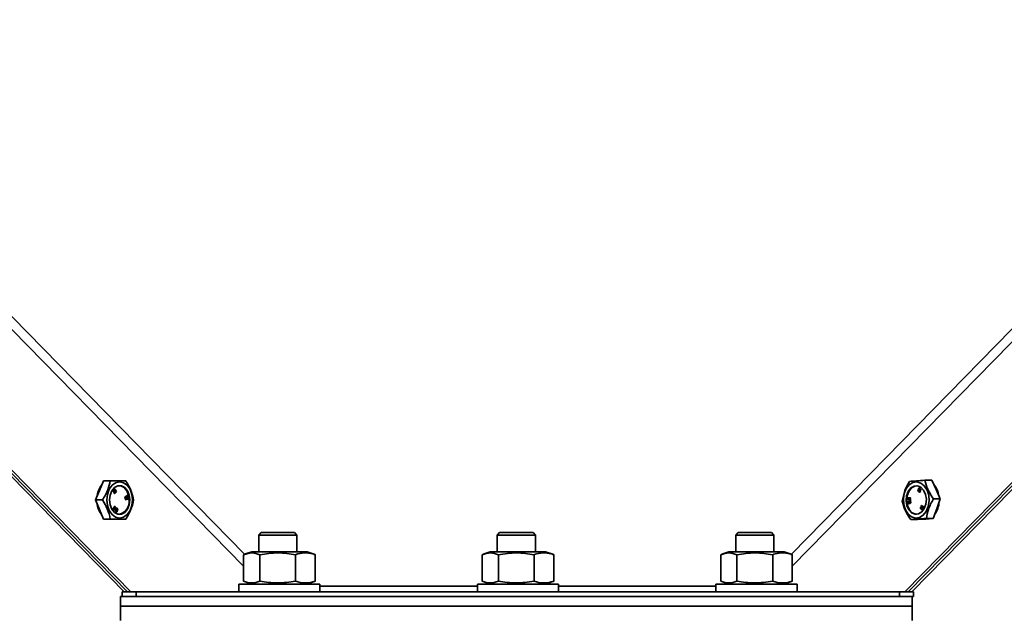
# Model space of a CAD drawing. Units: millimetres. Extents: x 0 to 6300, y 0 to 4455.
# Drawn here: x 4331 to 4537, y 3377 to 3502 of the extents above; entities that cross this region are included whole.
import ezdxf

# ---------------------------------------------------------------- set-up
doc = ezdxf.new("R2010")
doc.units = ezdxf.units.MM
doc.header["$LTSCALE"] = 15
doc.layers.add('KONTUR', color=7, linetype='Continuous', lineweight=35)
doc.styles.add('SLDTEXTSTYLE1', font='ARIAL.TTF', dxfattribs={"width": 0.948})
doc.dimstyles.new('SLDDIMSTYLE0', dxfattribs={"dimtxt": 46.229736, "dimasz": 49.53, "dimexe": 0, "dimexo": 0.0625, "dimgap": 11.557434, "dimtad": 1, "dimdec": 0, "dimrnd": 1e-09, "dimzin": 12, "dimdsep": 46, "dimtxsty": 'SLDTEXTSTYLE1', "dimsah": 1, "dimcen": 0.09, "dimadec": 0, "dimazin": 3, "dimtfac": 1, "dimtdec": 0, "dimtofl": 0, "dimtmove": 0, "dimatfit": 3, "dimfxl": 0, "dimfrac": 2, "dimtolj": 1, "dimtzin": 12, "dimarcsym": 0})

# ---------------------------------------------------------------- blocks, each defined once
blk = doc.blocks.new('_D_5')
at = {"color": 8, "linetype": 'Continuous', "lineweight": 18}
for p, q in [((4176.6, 3244.89), (4176.6, 4209.77)), ((4696.6, 3244.89), (4696.6, 4209.77)), ((4696.6, 4179.77), (4176.6, 4179.77))]:
    blk.add_line(p, q, dxfattribs=at)
for points in [[(4176.6, 4179.77), (4226.13, 4172.15), (4226.13, 4187.39)], [(4696.6, 4179.77), (4647.07, 4187.39), (4647.07, 4172.15)]]:
    blk.add_solid(points, dxfattribs=at)
at = {"color": 8, "linetype": 'Continuous', "lineweight": 18, "insert": (4383.68, 4241.17), "char_height": 47.625, "attachment_point": 1, "style": 'SLDTEXTSTYLE1'}
blk.add_mtext('520', dxfattribs=at)

msp = doc.modelspace()

# ---------------------------------------------------------------- linework, layer by layer
at = {"layer": 'KONTUR', "color": 7, "linetype": 'Continuous', "lineweight": 35}
for p, q in [((4378.2, 3389.67), (4126.04, 3646.98)), ((4745.04, 3646.98), (4492.87, 3389.67)), ((4126.04, 3644.28), (4378.04, 3387.13)), ((4493.03, 3387.13), (4745.04, 3644.28)), ((4126.04, 3614.79), (4354.42, 3381.75)), ((4353.71, 3381.75), (4126.04, 3614.08)), ((4126.04, 3614.07), (4353.71, 3381.75)), ((4516.65, 3381.75), (4745.04, 3614.79)), ((4745.04, 3614.08), (4517.36, 3381.75)), ((4517.36, 3381.75), (4745.04, 3614.07)), ((4353, 3381.75), (4126.04, 3613.36)), ((4745.04, 3613.36), (4518.07, 3381.75)), ((4348.64, 3404.99), (4347.83, 3402.99)), ((4350.08, 3404.99), (4348.64, 3404.99)), ((4519.57, 3403.5), (4519.39, 3402.84)), ((4519.74, 3403.4), (4519.57, 3403.5)), ((4519.57, 3403.5), (4519.64, 3403.5)), ((4519.81, 3403.4), (4519.64, 3403.5)), ((4519.78, 3403.38), (4519.68, 3403.09)), ((4519.74, 3403.4), (4519.81, 3403.4)), ((4519.95, 3403.29), (4519.78, 3403.38)), ((4519.78, 3403.38), (4519.85, 3403.38)), ((4519.81, 3403.38), (4519.81, 3403.4)), ((4520.02, 3403.29), (4519.85, 3403.38)), ((4520.85, 3405.11), (4522.28, 3405.11)), ((4523.17, 3403.17), (4522.28, 3405.11)), ((4347.83, 3402.99), (4347.01, 3400.99)), ((4350.82, 3403.07), (4350.67, 3402.92)), ((4350.67, 3402.92), (4350.96, 3402.35)), ((4350.74, 3402.92), (4350.67, 3402.92)), ((4350.89, 3403.07), (4350.74, 3402.92)), ((4350.74, 3402.92), (4351.04, 3402.35)), ((4350.89, 3403.07), (4350.82, 3403.07)), ((4351.01, 3403.25), (4350.86, 3403.1)), ((4350.86, 3403.1), (4350.87, 3403.07)), ((4350.93, 3403.1), (4350.86, 3403.1)), ((4351.08, 3403.25), (4350.93, 3403.1)), ((4350.93, 3403.1), (4351.04, 3402.83)), ((4350.96, 3402.82), (4351.16, 3402.48)), ((4351.14, 3402.45), (4350.96, 3402.82)), ((4351.04, 3402.35), (4350.96, 3402.35)), ((4351.04, 3402.83), (4350.97, 3402.96)), ((4351.08, 3403.25), (4351.01, 3403.25)), ((4351.04, 3402.35), (4351.14, 3402.45)), ((4351.07, 3402.95), (4351.26, 3402.58)), ((4351.24, 3402.56), (4351.07, 3402.95)), ((4351.37, 3402.68), (4351.08, 3403.25)), ((4351.16, 3402.48), (4351.13, 3402.48)), ((4351.16, 3402.48), (4351.24, 3402.56)), ((4351.26, 3402.58), (4351.23, 3402.58)), ((4351.26, 3402.58), (4351.37, 3402.68)), ((4353.33, 3401.7), (4353.16, 3401.62)), ((4353.16, 3401.62), (4353.2, 3401.44)), ((4353.23, 3401.62), (4353.16, 3401.62)), ((4353.27, 3401.44), (4353.2, 3401.44)), ((4353.41, 3401.7), (4353.23, 3401.62)), ((4353.23, 3401.62), (4353.27, 3401.44)), ((4353.72, 3401.36), (4353.23, 3401.3)), ((4353.23, 3401.3), (4353.25, 3400.99)), ((4353.3, 3401.3), (4353.23, 3401.3)), ((4353.27, 3401.44), (4353.45, 3401.52)), ((4353.79, 3401.36), (4353.3, 3401.3)), ((4353.3, 3401.3), (4353.32, 3400.99)), ((4353.61, 3401.95), (4353.33, 3401.7)), ((4353.41, 3401.7), (4353.33, 3401.7)), ((4353.68, 3401.95), (4353.41, 3401.7)), ((4353.45, 3401.52), (4353.77, 3401.52)), ((4353.68, 3401.95), (4353.61, 3401.95)), ((4353.66, 3401.7), (4353.61, 3401.69)), ((4353.73, 3401.7), (4353.66, 3401.7)), ((4353.72, 3401.77), (4353.68, 3401.95)), ((4353.79, 3401.36), (4353.72, 3401.36)), ((4353.77, 3401.52), (4353.73, 3401.7)), ((4353.8, 3401.16), (4353.79, 3401.36)), ((4517.48, 3401.47), (4517.39, 3401.47)), ((4517.42, 3401.47), (4517.49, 3401.47)), ((4517.49, 3401.47), (4517.47, 3401.47)), ((4517.67, 3401.44), (4517.58, 3401.44)), ((4517.64, 3401.44), (4517.71, 3401.44)), ((4517.71, 3401.44), (4517.66, 3401.44)), ((4519.39, 3402.84), (4519.51, 3402.78)), ((4519.51, 3402.78), (4519.63, 3403.19)), ((4519.51, 3402.78), (4519.54, 3402.78)), ((4519.63, 3403.19), (4519.54, 3402.76)), ((4519.54, 3402.76), (4519.63, 3402.71)), ((4519.63, 3402.71), (4519.77, 3403.13)), ((4519.63, 3402.71), (4519.65, 3402.71)), ((4519.77, 3403.13), (4519.65, 3402.7)), ((4519.65, 3402.7), (4519.77, 3402.63)), ((4519.68, 3403.09), (4519.72, 3403.25)), ((4519.72, 3403.25), (4519.74, 3403.25)), ((4519.77, 3402.63), (4519.95, 3403.29)), ((4519.77, 3402.63), (4519.84, 3402.63)), ((4519.84, 3402.63), (4520.02, 3403.29)), ((4519.95, 3403.29), (4520.02, 3403.29)), ((4524.06, 3401.23), (4523.17, 3403.17)), ((4347.01, 3400.99), (4347.83, 3398.99)), ((4348.44, 3400.99), (4347.01, 3400.99)), ((4350.78, 3399.25), (4350.71, 3399.25)), ((4350.85, 3399.31), (4350.78, 3399.31)), ((4350.92, 3399.51), (4350.85, 3399.51)), ((4351.03, 3399.61), (4350.95, 3399.61)), ((4351.02, 3399.32), (4351, 3399.32)), ((4351.04, 3399.41), (4351.01, 3399.34)), ((4351.02, 3399.32), (4351.06, 3399.39)), ((4351.06, 3399.39), (4351.03, 3399.39)), ((4351.08, 3399.44), (4351.07, 3399.44)), ((4351.21, 3399.24), (4351.16, 3399.24)), ((4351.27, 3399.38), (4351.2, 3399.38)), ((4351.27, 3399.38), (4351.21, 3399.24)), ((4351.21, 3399.24), (4351.31, 3399.16)), ((4351.36, 3399.3), (4351.27, 3399.38)), ((4351.31, 3399.16), (4351.36, 3399.3)), ((4351.39, 3399.25), (4351.33, 3399.23)), ((4351.47, 3399.25), (4351.38, 3399.25)), ((4353.32, 3400.99), (4353.25, 3400.99)), ((4353.32, 3400.99), (4353.43, 3401)), ((4353.42, 3401.11), (4353.8, 3401.16)), ((4353.43, 3401), (4353.42, 3401.11)), ((4517.38, 3400.6), (4517.29, 3400.57)), ((4517.29, 3400.57), (4517.36, 3400.19)), ((4517.36, 3401.25), (4517.43, 3401.25)), ((4517.36, 3400.19), (4517.61, 3400.27)), ((4517.36, 3400.19), (4517.43, 3400.19)), ((4517.41, 3400.4), (4517.38, 3400.6)), ((4517.38, 3400.6), (4517.45, 3400.6)), ((4517.42, 3401.26), (4517.39, 3401.27)), ((4517.39, 3401.24), (4517.43, 3401.24)), ((4517.39, 3401.24), (4517.46, 3401.24)), ((4517.41, 3401.04), (4517.48, 3401.04)), ((4517.48, 3400.42), (4517.41, 3400.4)), ((4517.43, 3401.24), (4517.45, 3401.24)), ((4517.43, 3400.19), (4517.68, 3400.27)), ((4517.48, 3400.42), (4517.48, 3400.42)), ((4517.53, 3400.46), (4517.6, 3400.46)), ((4517.55, 3401.23), (4517.62, 3401.23)), ((4517.61, 3400.72), (4517.55, 3400.69)), ((4517.57, 3400.5), (4517.66, 3400.53)), ((4517.57, 3400.5), (4517.64, 3400.5)), ((4517.61, 3400.27), (4517.57, 3400.46)), ((4517.57, 3400.46), (4517.62, 3400.46)), ((4517.65, 3401.23), (4517.59, 3401.24)), ((4517.59, 3401.21), (4517.65, 3401.2)), ((4517.59, 3401.21), (4517.66, 3401.21)), ((4517.61, 3400.27), (4517.68, 3400.27)), ((4517.65, 3400.49), (4517.62, 3400.47)), ((4517.62, 3400.47), (4517.65, 3400.28)), ((4517.64, 3401), (4517.73, 3401)), ((4517.76, 3400.95), (4517.64, 3400.94)), ((4517.64, 3400.94), (4517.65, 3400.79)), ((4517.64, 3400.5), (4517.73, 3400.53)), ((4517.65, 3401.2), (4517.69, 3401.2)), ((4517.65, 3400.79), (4517.76, 3400.8)), ((4517.65, 3400.79), (4517.72, 3400.79)), ((4517.65, 3400.28), (4517.68, 3400.29)), ((4517.65, 3400.28), (4517.72, 3400.28)), ((4517.66, 3401.21), (4517.69, 3401.2)), ((4517.66, 3400.53), (4517.73, 3400.53)), ((4517.68, 3400.27), (4517.67, 3400.28)), ((4517.77, 3400.73), (4517.68, 3400.73)), ((4517.68, 3400.29), (4517.75, 3400.29)), ((4517.72, 3400.79), (4517.83, 3400.8)), ((4517.72, 3400.28), (4517.75, 3400.29)), ((4517.76, 3400.8), (4517.76, 3400.95)), ((4517.76, 3400.95), (4517.83, 3400.95)), ((4517.76, 3400.8), (4517.83, 3400.8)), ((4517.78, 3401.19), (4517.85, 3401.19)), ((4517.81, 3400.56), (4517.88, 3400.56)), ((4517.83, 3400.8), (4517.83, 3400.95)), ((4520, 3399.59), (4519.83, 3399.4)), ((4519.83, 3399.4), (4519.89, 3399.27)), ((4519.89, 3399.27), (4519.95, 3399.34)), ((4519.89, 3399.27), (4519.96, 3399.27)), ((4519.95, 3399.34), (4520.19, 3398.91)), ((4519.96, 3399.27), (4519.98, 3399.29)), ((4520.31, 3399.04), (4520, 3399.59)), ((4520, 3399.59), (4520.07, 3399.59)), ((4520.16, 3399.84), (4520.07, 3399.7)), ((4520.07, 3399.7), (4520.21, 3399.53)), ((4520.38, 3399.04), (4520.07, 3399.59)), ((4520.3, 3399.68), (4520.16, 3399.84)), ((4520.16, 3399.84), (4520.23, 3399.84)), ((4520.21, 3399.53), (4520.39, 3399.15)), ((4520.37, 3399.68), (4520.23, 3399.84)), ((4520.59, 3399.49), (4520.3, 3399.68)), ((4520.3, 3399.68), (4520.37, 3399.68)), ((4520.66, 3399.49), (4520.37, 3399.68)), ((4520.39, 3399.15), (4520.48, 3399.29)), ((4520.46, 3399.15), (4520.55, 3399.29)), ((4520.48, 3399.29), (4520.55, 3399.29)), ((4520.51, 3399.35), (4520.59, 3399.49)), ((4520.55, 3399.29), (4520.51, 3399.35)), ((4520.51, 3399.35), (4520.58, 3399.35)), ((4520.58, 3399.35), (4520.66, 3399.49)), ((4520.59, 3399.49), (4520.66, 3399.49)), ((4522.63, 3401.23), (4524.06, 3401.23)), ((4523.32, 3399.17), (4524.06, 3401.23)), ((4347.83, 3398.99), (4348.64, 3396.99)), ((4350.82, 3398.97), (4350.75, 3398.97)), ((4350.84, 3398.91), (4350.93, 3398.91)), ((4350.9, 3399.1), (4350.87, 3399.1)), ((4350.9, 3399.15), (4350.88, 3399.12)), ((4350.9, 3399.1), (4350.92, 3399.14)), ((4350.92, 3399.14), (4350.9, 3399.14)), ((4350.93, 3399.18), (4350.92, 3399.18)), ((4351.04, 3399.12), (4351.07, 3399.12)), ((4351.16, 3399.22), (4351.24, 3399.16)), ((4351.2, 3398.74), (4351.17, 3398.62)), ((4351.17, 3398.62), (4351.43, 3398.49)), ((4351.24, 3398.62), (4351.17, 3398.62)), ((4351.27, 3398.74), (4351.2, 3398.74)), ((4351.31, 3399.16), (4351.24, 3399.16)), ((4351.26, 3399.08), (4351.24, 3398.99)), ((4351.31, 3398.99), (4351.24, 3398.99)), ((4351.27, 3398.74), (4351.24, 3398.62)), ((4351.24, 3398.62), (4351.5, 3398.49)), ((4351.33, 3399.08), (4351.26, 3399.08)), ((4351.41, 3398.67), (4351.27, 3398.74)), ((4351.37, 3398.75), (4351.3, 3398.75)), ((4351.33, 3399.08), (4351.31, 3398.99)), ((4351.33, 3398.74), (4351.4, 3398.74)), ((4351.36, 3398.74), (4351.35, 3398.7)), ((4351.43, 3398.76), (4351.41, 3398.67)), ((4351.43, 3398.9), (4351.47, 3399.03)), ((4351.46, 3398.89), (4351.43, 3398.89)), ((4351.5, 3398.49), (4351.43, 3398.49)), ((4351.44, 3398.94), (4351.54, 3398.89)), ((4351.48, 3398.95), (4351.45, 3398.95)), ((4351.49, 3399), (4351.46, 3399)), ((4351.59, 3398.83), (4351.46, 3398.89)), ((4351.49, 3399), (4351.48, 3398.95)), ((4351.48, 3398.95), (4351.61, 3398.89)), ((4351.5, 3399.12), (4351.49, 3399.12)), ((4351.5, 3398.49), (4351.59, 3398.83)), ((4351.61, 3398.89), (4351.54, 3398.89)), ((4351.61, 3398.89), (4351.62, 3398.93)), ((4520.19, 3398.91), (4520.31, 3399.04)), ((4520.19, 3398.91), (4520.26, 3398.91)), ((4520.26, 3398.91), (4520.38, 3399.04)), ((4520.31, 3399.04), (4520.38, 3399.04)), ((4520.39, 3399.15), (4520.46, 3399.15)), ((4522.57, 3397.12), (4523.32, 3399.17)), ((4350.08, 3396.99), (4348.64, 3396.99)), ((4348.64, 3396.99), (4350.28, 3396.99)), ((4350.06, 3396.99), (4350.28, 3396.99)), ((4350.28, 3396.99), (4351.91, 3396.99)), ((4353.34, 3396.99), (4351.91, 3396.99)), ((4517.88, 3396.88), (4519.31, 3396.88)), ((4519.31, 3396.88), (4520.94, 3397)), ((4520.94, 3397), (4522.57, 3397.12)), ((4521.01, 3396.99), (4521.37, 3397.03)), ((4521.14, 3397.12), (4522.57, 3397.12)), ((4381.7, 3394.15), (4381.2, 3393.65)), ((4381.2, 3393.65), (4381.2, 3390.15)), ((4389.2, 3393.65), (4381.2, 3393.65)), ((4388.7, 3394.15), (4381.7, 3394.15)), ((4389.2, 3393.65), (4388.7, 3394.15)), ((4389.2, 3390.15), (4389.2, 3393.65)), ((4431.7, 3394.15), (4431.2, 3393.65)), ((4431.2, 3393.65), (4431.2, 3390.15)), ((4439.2, 3393.65), (4431.2, 3393.65)), ((4438.7, 3394.15), (4431.7, 3394.15)), ((4439.2, 3393.65), (4438.7, 3394.15)), ((4439.2, 3390.15), (4439.2, 3393.65)), ((4481.7, 3394.15), (4481.2, 3393.65)), ((4481.2, 3393.65), (4481.2, 3390.15)), ((4489.2, 3393.65), (4481.2, 3393.65)), ((4488.7, 3394.15), (4481.7, 3394.15)), ((4489.2, 3393.65), (4488.7, 3394.15)), ((4489.2, 3390.15), (4489.2, 3393.65)), ((4378.04, 3383.97), (4378.04, 3389.53)), ((4379.74, 3390.15), (4378.24, 3389.61)), ((4379.74, 3390.15), (4390.39, 3390.15)), ((4381.43, 3383.97), (4381.43, 3389.53)), ((4388.93, 3383.97), (4388.93, 3389.53)), ((4390.39, 3390.15), (4391.34, 3390.15)), ((4392.83, 3389.61), (4391.34, 3390.15)), ((4392.82, 3389.57), (4393.03, 3389.53)), ((4393.03, 3383.97), (4393.03, 3389.53)), ((4428.04, 3383.97), (4428.04, 3389.53)), ((4429.74, 3390.15), (4428.24, 3389.61)), ((4429.74, 3390.15), (4440.39, 3390.15)), ((4431.43, 3383.97), (4431.43, 3389.53)), ((4438.93, 3383.97), (4438.93, 3389.53)), ((4440.39, 3390.15), (4441.34, 3390.15)), ((4442.83, 3389.61), (4441.34, 3390.15)), ((4442.82, 3389.57), (4443.03, 3389.53)), ((4443.03, 3383.97), (4443.03, 3389.53)), ((4478.04, 3383.97), (4478.04, 3389.53)), ((4479.74, 3390.15), (4478.24, 3389.61)), ((4479.74, 3390.15), (4490.39, 3390.15)), ((4481.43, 3383.97), (4481.43, 3389.53)), ((4488.93, 3383.97), (4488.93, 3389.53)), ((4490.39, 3390.15), (4491.34, 3390.15)), ((4492.83, 3389.61), (4491.34, 3390.15)), ((4492.82, 3389.57), (4493.03, 3389.53)), ((4493.03, 3383.97), (4493.03, 3389.53)), ((4377.04, 3383.35), (4377.04, 3381.75)), ((4377.04, 3383.35), (4392.65, 3383.35)), ((4378.24, 3383.9), (4379.74, 3383.35)), ((4391.34, 3383.35), (4392.83, 3383.9)), ((4392.65, 3383.35), (4394.04, 3383.35)), ((4393.03, 3383.97), (4392.82, 3383.93)), ((4394.04, 3381.75), (4394.04, 3383.35)), ((4427.04, 3382.94), (4394.04, 3382.94)), ((4427.04, 3383.35), (4427.04, 3381.75)), ((4427.04, 3383.35), (4442.65, 3383.35)), ((4428.24, 3383.9), (4429.74, 3383.35)), ((4441.34, 3383.35), (4442.83, 3383.9)), ((4442.65, 3383.35), (4444.04, 3383.35)), ((4443.03, 3383.97), (4442.82, 3383.93)), ((4444.04, 3381.75), (4444.04, 3383.35)), ((4477.04, 3382.94), (4444.04, 3382.94)), ((4477.04, 3383.35), (4477.04, 3381.75)), ((4477.04, 3383.35), (4492.65, 3383.35)), ((4478.24, 3383.9), (4479.74, 3383.35)), ((4491.34, 3383.35), (4492.83, 3383.9)), ((4492.65, 3383.35), (4494.04, 3383.35)), ((4493.03, 3383.97), (4492.82, 3383.93)), ((4494.04, 3381.75), (4494.04, 3383.35)), ((4352.2, 3380.75), (4518.2, 3380.75)), ((4352.2, 3378.75), (4352.2, 3380.75)), ((4352.6, 3381.75), (4352.6, 3380.75)), ((4353, 3381.75), (4352.6, 3381.75)), ((4353, 3381.75), (4353.71, 3381.75)), ((4353.71, 3381.75), (4353, 3381.75)), ((4353.71, 3381.75), (4353.71, 3381.75)), ((4354.42, 3381.75), (4353.71, 3381.75)), ((4355.54, 3381.75), (4354.42, 3381.75)), ((4515.54, 3381.75), (4355.54, 3381.75)), ((4355.54, 3381.75), (4355.54, 3380.75)), ((4515.54, 3381.75), (4516.65, 3381.75)), ((4515.54, 3381.75), (4515.54, 3380.75)), ((4516.65, 3381.75), (4517.36, 3381.75)), ((4517.36, 3381.75), (4517.36, 3381.75)), ((4518.07, 3381.75), (4517.36, 3381.75)), ((4517.36, 3381.75), (4518.07, 3381.75)), ((4518.47, 3381.75), (4518.07, 3381.75)), ((4518.2, 3378.75), (4518.2, 3380.75)), ((4518.47, 3380.75), (4518.2, 3380.75)), ((4518.47, 3381.75), (4518.47, 3380.75)), ((4352.2, 3378.75), (4518.2, 3378.75)), ((4352.2, 3378.75), (4518.2, 3378.75)), ((4352.2, 3375.75), (4352.2, 3378.75)), ((4518.2, 3375.75), (4518.2, 3378.75))]:
    msp.add_line(p, q, dxfattribs=at)
at = {"layer": 'KONTUR', "color": 7, "linetype": 'Continuous', "lineweight": 35, "flags": 128}
for points in [[(4349.36, 3400.99), (4349.49, 3402.17), (4349.87, 3403.23), (4350.46, 3404.07), (4351.21, 3404.61), (4352.04, 3404.79), (4352.87, 3404.61), (4353.62, 3404.07), (4354.22, 3403.23), (4354.6, 3402.17), (4354.73, 3400.99), (4354.6, 3399.82), (4354.22, 3398.76), (4353.62, 3397.92), (4352.87, 3397.38), (4352.04, 3397.19), (4351.21, 3397.38), (4350.46, 3397.92), (4349.87, 3398.76), (4349.49, 3399.82), (4349.36, 3400.99)], [(4354.17, 3400.99), (4354.04, 3402.02), (4353.67, 3402.92), (4353.1, 3403.59), (4352.41, 3403.95), (4351.68, 3403.95), (4350.98, 3403.59), (4350.42, 3402.92), (4350.05, 3402.02), (4349.92, 3400.99), (4350.05, 3399.97), (4350.42, 3399.07), (4350.98, 3398.4), (4351.68, 3398.04), (4352.41, 3398.04), (4353.1, 3398.4), (4353.67, 3399.07), (4354.04, 3399.97), (4354.17, 3400.99)], [(4354.02, 3400.99), (4353.9, 3402.02), (4353.53, 3402.92), (4352.96, 3403.59), (4352.27, 3403.95), (4351.97, 3403.99)], [(4517.57, 3404.18), (4518.34, 3404.67), (4519.17, 3404.79), (4520, 3404.54), (4520.72, 3403.94), (4521.28, 3403.06), (4521.63, 3401.97), (4521.71, 3400.79), (4521.54, 3399.63), (4521.11, 3398.6), (4520.49, 3397.8), (4519.72, 3397.32), (4518.88, 3397.2), (4518.06, 3397.45), (4517.33, 3398.04), (4516.77, 3398.93), (4516.43, 3400.02), (4516.35, 3401.2), (4516.52, 3402.36), (4516.94, 3403.39), (4517.57, 3404.18)], [(4520.18, 3398.48), (4520.72, 3399.19), (4521.06, 3400.11), (4521.15, 3401.15), (4520.98, 3402.16), (4520.58, 3403.04), (4520, 3403.67), (4519.29, 3403.97), (4518.56, 3403.92), (4517.88, 3403.51), (4517.34, 3402.8), (4517, 3401.88), (4516.91, 3400.84), (4517.08, 3399.83), (4517.48, 3398.95), (4518.06, 3398.32), (4518.77, 3398.02), (4519.5, 3398.07), (4520.18, 3398.48)], [(4519.1, 3403.99), (4518.7, 3403.92), (4518.02, 3403.51), (4517.48, 3402.8), (4517.14, 3401.88), (4517.05, 3400.84), (4517.22, 3399.83), (4517.62, 3398.95), (4518.2, 3398.32), (4518.91, 3398.02), (4519.1, 3398)]]:
    msp.add_lwpolyline(points, dxfattribs=at)
at = {"layer": 'KONTUR', "color": 7, "linetype": 'Continuous', "lineweight": 35}
for centre, radius, start, end in [((4351.73, 3401.25), 4.48, 140.5624, 175.0167), ((4519.5, 3401.32), 4.31, 7.1734, 42.0139), ((4351.73, 3400.74), 4.48, 184.9737, 219.5385), ((4351.36, 3400.62), 2.69, 283.1885, 8.0697), ((4519.21, 3400.8), 4.62, 322.1686, 357.2075)]:
    msp.add_arc(centre, radius, start, end, dxfattribs=at)
for points, knots in [([(4348.44, 3400.99), (4348.87, 3401.71), (4349.66, 3403.05), (4349.94, 3404.38), (4350.08, 3404.99)], [0, 0, 0, 0, 0.534708, 1, 1, 1, 1]), ([(4350.08, 3404.99), (4350.23, 3404.99), (4351.07, 3404.99), (4352.32, 3404.99), (4353.04, 3404.99), (4353.34, 3404.99)], [0, 0, 0, 0, 0.1149385, 0.622704, 1, 1, 1, 1]), ([(4353.34, 3404.99), (4353.77, 3404.28), (4354.56, 3402.94), (4354.84, 3401.61), (4354.98, 3400.99)], [0, 0, 0, 0, 0.534706, 1, 1, 1, 1]), ([(4516.1, 3400.76), (4516.24, 3401.49), (4516.49, 3402.87), (4517.24, 3404.24), (4517.59, 3404.87)], [0, 0, 0, 0, 0.534714, 1, 1, 1, 1]), ([(4517.59, 3404.87), (4518.04, 3404.91), (4518.88, 3404.99), (4520.23, 3405.07), (4520.85, 3405.11)], [0, 0, 0, 0, 0.534708, 1, 1, 1, 1]), ([(4519.72, 3403.25), (4519.72, 3403.28), (4519.73, 3403.33), (4519.74, 3403.38), (4519.74, 3403.4)], [0, 0, 0, 0, 0.560029, 1, 1, 1, 1]), ([(4520.85, 3405.11), (4520.88, 3404.96), (4521.06, 3404.18), (4521.56, 3402.84), (4522.31, 3401.71), (4522.63, 3401.23)], [0, 0, 0, 0, 0.114943, 0.622712, 1, 1, 1, 1]), ([(4350.97, 3402.96), (4350.96, 3402.98), (4350.93, 3403.01), (4350.9, 3403.05), (4350.89, 3403.07)], [0, 0, 0, 0, 0.560176, 1, 1, 1, 1]), ([(4353.54, 3401.66), (4353.56, 3401.67), (4353.6, 3401.68), (4353.64, 3401.72), (4353.68, 3401.74), (4353.7, 3401.76), (4353.72, 3401.77)], [0, 0, 0, 0, 0.339741, 0.559857, 0.779967, 1, 1, 1, 1]), ([(4353.73, 3401.7), (4353.7, 3401.7), (4353.63, 3401.69), (4353.57, 3401.67), (4353.54, 3401.66)], [0, 0, 0, 0, 0.560017, 1, 1, 1, 1]), ([(4517.42, 3401.47), (4517.4, 3401.47), (4517.37, 3401.47), (4517.33, 3401.45), (4517.29, 3401.41), (4517.28, 3401.34), (4517.27, 3401.29), (4517.27, 3401.27)], [0, 0, 0, 0, 0.187061, 0.373651, 0.559354, 0.779252, 1, 1, 1, 1]), ([(4517.5, 3401.38), (4517.5, 3401.39), (4517.49, 3401.42), (4517.46, 3401.46), (4517.44, 3401.46), (4517.42, 3401.47)], [0, 0, 0, 0, 0.280862, 0.559454, 1, 1, 1, 1]), ([(4517.55, 3401.43), (4517.55, 3401.44), (4517.53, 3401.46), (4517.51, 3401.46), (4517.49, 3401.47)], [0, 0, 0, 0, 0.251564, 1, 1, 1, 1]), ([(4517.64, 3401.44), (4517.62, 3401.44), (4517.58, 3401.45), (4517.53, 3401.43), (4517.51, 3401.41), (4517.51, 3401.39), (4517.5, 3401.38)], [0, 0, 0, 0, 0.50145, 0.749376, 0.874796, 1, 1, 1, 1]), ([(4517.78, 3401.19), (4517.78, 3401.23), (4517.79, 3401.3), (4517.76, 3401.39), (4517.7, 3401.43), (4517.66, 3401.44), (4517.64, 3401.44)], [0, 0, 0, 0, 0.2811472, 0.5598242, 0.7785169, 1, 1, 1, 1]), ([(4517.85, 3401.19), (4517.86, 3401.23), (4517.86, 3401.3), (4517.83, 3401.39), (4517.77, 3401.43), (4517.73, 3401.44), (4517.71, 3401.44)], [0, 0, 0, 0, 0.2811468, 0.5598234, 0.7785031, 1, 1, 1, 1]), ([(4350.08, 3396.99), (4349.92, 3397.71), (4349.62, 3399.05), (4348.82, 3400.38), (4348.44, 3400.99)], [0, 0, 0, 0, 0.534701, 1, 1, 1, 1]), ([(4350.71, 3399.25), (4350.7, 3399.24), (4350.68, 3399.2), (4350.67, 3399.14), (4350.68, 3399.07), (4350.71, 3399.02), (4350.73, 3398.98), (4350.75, 3398.97)], [0, 0, 0, 0, 0.187129, 0.37364, 0.55937, 0.779259, 1, 1, 1, 1]), ([(4350.78, 3399.31), (4350.78, 3399.31), (4350.76, 3399.32), (4350.74, 3399.3), (4350.72, 3399.27), (4350.71, 3399.25)], [0, 0, 0, 0, 0.024131, 0.402152, 1, 1, 1, 1]), ([(4350.78, 3399.25), (4350.77, 3399.24), (4350.75, 3399.2), (4350.74, 3399.14), (4350.75, 3399.07), (4350.78, 3399.02), (4350.8, 3398.98), (4350.82, 3398.97)], [0, 0, 0, 0, 0.18713, 0.373645, 0.559377, 0.779259, 1, 1, 1, 1]), ([(4350.88, 3399.31), (4350.87, 3399.31), (4350.85, 3399.32), (4350.81, 3399.3), (4350.79, 3399.27), (4350.78, 3399.25)], [0, 0, 0, 0, 0.280893, 0.559462, 1, 1, 1, 1]), ([(4350.85, 3399.51), (4350.83, 3399.48), (4350.81, 3399.43), (4350.79, 3399.37), (4350.8, 3399.33), (4350.8, 3399.32), (4350.81, 3399.31)], [0, 0, 0, 0, 0.501437, 0.749358, 0.8747686, 1, 1, 1, 1]), ([(4350.95, 3399.6), (4350.95, 3399.6), (4350.92, 3399.61), (4350.88, 3399.57), (4350.86, 3399.53), (4350.85, 3399.51)], [0, 0, 0, 0, 0.144547, 0.569554, 1, 1, 1, 1]), ([(4350.92, 3399.51), (4350.9, 3399.48), (4350.88, 3399.43), (4350.86, 3399.37), (4350.87, 3399.33), (4350.87, 3399.32), (4350.88, 3399.31)], [0, 0, 0, 0, 0.501432, 0.74935, 0.87476, 1, 1, 1, 1]), ([(4351.14, 3399.54), (4351.12, 3399.56), (4351.08, 3399.6), (4351.01, 3399.62), (4350.95, 3399.57), (4350.93, 3399.53), (4350.92, 3399.51)], [0, 0, 0, 0, 0.281149, 0.559828, 0.77851, 1, 1, 1, 1]), ([(4351.01, 3399.34), (4351, 3399.33), (4351, 3399.32), (4350.99, 3399.3), (4350.99, 3399.3), (4350.99, 3399.29), (4350.99, 3399.28), (4350.99, 3399.28)], [0, 0, 0, 0, 0.501038, 0.626768, 0.750755, 0.875501, 1, 1, 1, 1]), ([(4350.99, 3399.28), (4351, 3399.28), (4351, 3399.28), (4351, 3399.28), (4351.01, 3399.29), (4351.01, 3399.3), (4351.02, 3399.31), (4351.02, 3399.32)], [0, 0, 0, 0, 0.069395, 0.139292, 0.249088, 0.499573, 1, 1, 1, 1]), ([(4351.08, 3399.44), (4351.08, 3399.44), (4351.08, 3399.45), (4351.07, 3399.45), (4351.06, 3399.43), (4351.05, 3399.42), (4351.04, 3399.41)], [0, 0, 0, 0, 0.1250434, 0.2491726, 0.498476, 1, 1, 1, 1]), ([(4351.06, 3399.39), (4351.07, 3399.4), (4351.08, 3399.41), (4351.08, 3399.42), (4351.08, 3399.43), (4351.08, 3399.44), (4351.08, 3399.44), (4351.08, 3399.44)], [0, 0, 0, 0, 0.500913, 0.750531, 0.87547, 0.93801, 1, 1, 1, 1]), ([(4351.16, 3399.23), (4351.17, 3399.25), (4351.2, 3399.31), (4351.21, 3399.41), (4351.18, 3399.49), (4351.15, 3399.52), (4351.14, 3399.54)], [0, 0, 0, 0, 0.2818849, 0.5582857, 0.7785842, 1, 1, 1, 1]), ([(4351.53, 3399.23), (4351.51, 3399.24), (4351.46, 3399.26), (4351.39, 3399.23), (4351.35, 3399.16), (4351.34, 3399.11), (4351.33, 3399.08)], [0, 0, 0, 0, 0.2812227, 0.558393, 0.778176, 1, 1, 1, 1]), ([(4354.98, 3400.99), (4354.82, 3400.28), (4354.52, 3398.94), (4353.72, 3397.61), (4353.34, 3396.99)], [0, 0, 0, 0, 0.534707, 1, 1, 1, 1]), ([(4517.88, 3396.88), (4517.56, 3397.36), (4516.81, 3398.49), (4516.31, 3399.83), (4516.13, 3400.61), (4516.1, 3400.76)], [0, 0, 0, 0, 0.377293, 0.885065, 1, 1, 1, 1]), ([(4517.27, 3401.27), (4517.27, 3401.24), (4517.26, 3401.18), (4517.29, 3401.1), (4517.34, 3401.05), (4517.37, 3401.05), (4517.38, 3401.04)], [0, 0, 0, 0, 0.280949, 0.55956, 0.77927, 1, 1, 1, 1]), ([(4517.39, 3401.27), (4517.38, 3401.27), (4517.38, 3401.27), (4517.37, 3401.27), (4517.36, 3401.27), (4517.36, 3401.26), (4517.36, 3401.26), (4517.36, 3401.25)], [0, 0, 0, 0, 0.500999, 0.626407, 0.751184, 0.875596, 1, 1, 1, 1]), ([(4517.36, 3401.25), (4517.36, 3401.25), (4517.36, 3401.25), (4517.37, 3401.25), (4517.38, 3401.24), (4517.38, 3401.24), (4517.39, 3401.24)], [0, 0, 0, 0, 0.155531, 0.312215, 0.559379, 1, 1, 1, 1]), ([(4517.38, 3401.04), (4517.41, 3401.04), (4517.43, 3401.04), (4517.47, 3401.06), (4517.48, 3401.08), (4517.48, 3401.09)], [0, 0, 0, 0, 0.560437, 0.781166, 1, 1, 1, 1]), ([(4517.46, 3401.24), (4517.46, 3401.24), (4517.46, 3401.25), (4517.45, 3401.26), (4517.44, 3401.26), (4517.43, 3401.26), (4517.42, 3401.26)], [0, 0, 0, 0, 0.1248213, 0.2492046, 0.498179, 1, 1, 1, 1]), ([(4517.43, 3401.26), (4517.43, 3401.26), (4517.43, 3401.26), (4517.43, 3401.26), (4517.43, 3401.25)], [0, 0, 0, 0, 0.2016189, 1, 1, 1, 1]), ([(4517.43, 3401.25), (4517.43, 3401.25), (4517.43, 3401.25), (4517.44, 3401.25), (4517.45, 3401.24), (4517.45, 3401.24), (4517.46, 3401.24)], [0, 0, 0, 0, 0.155617, 0.312202, 0.559478, 1, 1, 1, 1]), ([(4517.43, 3401.24), (4517.43, 3401.24), (4517.44, 3401.23), (4517.45, 3401.24), (4517.46, 3401.24), (4517.46, 3401.24)], [0, 0, 0, 0, 0.561715, 0.781558, 1, 1, 1, 1]), ([(4517.55, 3400.69), (4517.53, 3400.69), (4517.49, 3400.67), (4517.44, 3400.63), (4517.43, 3400.56), (4517.43, 3400.51), (4517.44, 3400.49)], [0, 0, 0, 0, 0.281513, 0.560088, 0.779319, 1, 1, 1, 1]), ([(4517.44, 3400.49), (4517.44, 3400.48), (4517.44, 3400.46), (4517.45, 3400.44), (4517.47, 3400.43), (4517.48, 3400.42), (4517.48, 3400.42)], [0, 0, 0, 0, 0.280637, 0.56044, 0.780186, 1, 1, 1, 1]), ([(4517.48, 3401.09), (4517.49, 3401.07), (4517.5, 3401.04), (4517.55, 3401.01), (4517.58, 3401.01), (4517.61, 3401)], [0, 0, 0, 0, 0.2780728, 0.5573635, 1, 1, 1, 1]), ([(4517.53, 3400.46), (4517.53, 3400.46), (4517.53, 3400.47), (4517.53, 3400.48), (4517.54, 3400.48), (4517.55, 3400.49), (4517.56, 3400.49), (4517.57, 3400.5)], [0, 0, 0, 0, 0.124575, 0.249556, 0.373899, 0.499243, 1, 1, 1, 1]), ([(4517.57, 3400.46), (4517.57, 3400.46), (4517.56, 3400.45), (4517.54, 3400.45), (4517.53, 3400.45), (4517.53, 3400.46), (4517.53, 3400.46)], [0, 0, 0, 0, 0.501316, 0.750787, 0.875807, 1, 1, 1, 1]), ([(4517.59, 3401.24), (4517.58, 3401.24), (4517.57, 3401.25), (4517.56, 3401.24), (4517.56, 3401.24), (4517.55, 3401.23), (4517.55, 3401.23), (4517.55, 3401.23)], [0, 0, 0, 0, 0.500459, 0.626079, 0.750188, 0.875271, 1, 1, 1, 1]), ([(4517.55, 3401.23), (4517.55, 3401.22), (4517.55, 3401.22), (4517.56, 3401.22), (4517.56, 3401.21), (4517.57, 3401.21), (4517.58, 3401.21), (4517.59, 3401.21)], [0, 0, 0, 0, 0.0694377, 0.1392775, 0.248908, 0.4990873, 1, 1, 1, 1]), ([(4517.6, 3400.46), (4517.6, 3400.46), (4517.6, 3400.47), (4517.6, 3400.48), (4517.61, 3400.48), (4517.62, 3400.49), (4517.63, 3400.49), (4517.64, 3400.5)], [0, 0, 0, 0, 0.124578, 0.249561, 0.373957, 0.499304, 1, 1, 1, 1]), ([(4517.61, 3401), (4517.63, 3401), (4517.68, 3400.99), (4517.74, 3401.03), (4517.78, 3401.11), (4517.78, 3401.17), (4517.78, 3401.19)], [0, 0, 0, 0, 0.2819587, 0.5584273, 0.7785478, 1, 1, 1, 1]), ([(4517.81, 3400.56), (4517.81, 3400.59), (4517.79, 3400.66), (4517.74, 3400.73), (4517.67, 3400.74), (4517.63, 3400.72), (4517.61, 3400.72)], [0, 0, 0, 0, 0.28111, 0.5584174, 0.7781173, 1, 1, 1, 1]), ([(4517.63, 3401.24), (4517.63, 3401.24), (4517.62, 3401.23), (4517.62, 3401.23), (4517.62, 3401.23)], [0, 0, 0, 0, 0.405272, 1, 1, 1, 1]), ([(4517.62, 3401.23), (4517.62, 3401.22), (4517.62, 3401.22), (4517.63, 3401.22), (4517.63, 3401.21), (4517.64, 3401.21), (4517.65, 3401.21), (4517.66, 3401.21)], [0, 0, 0, 0, 0.069395, 0.139313, 0.248956, 0.499076, 1, 1, 1, 1]), ([(4517.69, 3401.21), (4517.69, 3401.21), (4517.69, 3401.22), (4517.69, 3401.23), (4517.67, 3401.23), (4517.66, 3401.23), (4517.65, 3401.23)], [0, 0, 0, 0, 0.124951, 0.249492, 0.49861, 1, 1, 1, 1]), ([(4517.65, 3401.2), (4517.66, 3401.2), (4517.67, 3401.2), (4517.68, 3401.2), (4517.69, 3401.2), (4517.69, 3401.2), (4517.69, 3401.21), (4517.69, 3401.21)], [0, 0, 0, 0, 0.501048, 0.751374, 0.875866, 0.937991, 1, 1, 1, 1]), ([(4517.73, 3400.53), (4517.73, 3400.53), (4517.73, 3400.53), (4517.73, 3400.52), (4517.72, 3400.51), (4517.71, 3400.51), (4517.69, 3400.5), (4517.67, 3400.49), (4517.65, 3400.49)], [0, 0, 0, 0, 0.032229, 0.062696, 0.125627, 0.250385, 0.500045, 1, 1, 1, 1]), ([(4517.66, 3400.53), (4517.67, 3400.53), (4517.69, 3400.54), (4517.71, 3400.55), (4517.72, 3400.55), (4517.72, 3400.54), (4517.73, 3400.54), (4517.73, 3400.53), (4517.73, 3400.53)], [0, 0, 0, 0, 0.49987, 0.749594, 0.812345, 0.874599, 0.937419, 1, 1, 1, 1]), ([(4517.68, 3400.29), (4517.71, 3400.3), (4517.76, 3400.32), (4517.81, 3400.38), (4517.82, 3400.48), (4517.82, 3400.53), (4517.81, 3400.56)], [0, 0, 0, 0, 0.281761, 0.558429, 0.778694, 1, 1, 1, 1]), ([(4517.72, 3401), (4517.73, 3401), (4517.76, 3401), (4517.81, 3401.03), (4517.85, 3401.11), (4517.85, 3401.17), (4517.85, 3401.19)], [0, 0, 0, 0, 0.1327863, 0.4666363, 0.7325202, 1, 1, 1, 1]), ([(4517.75, 3400.29), (4517.78, 3400.3), (4517.83, 3400.32), (4517.88, 3400.38), (4517.89, 3400.48), (4517.89, 3400.53), (4517.88, 3400.56)], [0, 0, 0, 0, 0.281758, 0.558433, 0.778695, 1, 1, 1, 1]), ([(4517.88, 3400.56), (4517.88, 3400.59), (4517.86, 3400.66), (4517.81, 3400.73), (4517.78, 3400.73), (4517.76, 3400.73)], [0, 0, 0, 0, 0.399328, 0.793255, 1, 1, 1, 1]), ([(4520.35, 3399.49), (4520.36, 3399.47), (4520.39, 3399.44), (4520.44, 3399.4), (4520.47, 3399.37), (4520.5, 3399.36), (4520.51, 3399.35)], [0, 0, 0, 0, 0.339612, 0.55972, 0.779845, 1, 1, 1, 1]), ([(4520.48, 3399.29), (4520.45, 3399.33), (4520.41, 3399.4), (4520.37, 3399.46), (4520.35, 3399.49)], [0, 0, 0, 0, 0.559975, 1, 1, 1, 1]), ([(4522.63, 3401.23), (4522.23, 3400.49), (4521.48, 3399.12), (4521.25, 3397.75), (4521.14, 3397.12)], [0, 0, 0, 0, 0.534713, 1, 1, 1, 1]), ([(4350.75, 3398.97), (4350.76, 3398.95), (4350.79, 3398.92), (4350.83, 3398.91), (4350.85, 3398.91)], [0, 0, 0, 0, 0.569789, 1, 1, 1, 1]), ([(4350.82, 3398.97), (4350.83, 3398.95), (4350.87, 3398.92), (4350.93, 3398.9), (4350.98, 3398.93), (4351, 3398.97), (4351.01, 3398.98)], [0, 0, 0, 0, 0.280948, 0.559541, 0.779245, 1, 1, 1, 1]), ([(4350.88, 3399.12), (4350.88, 3399.11), (4350.87, 3399.1), (4350.87, 3399.09), (4350.87, 3399.08), (4350.87, 3399.07), (4350.87, 3399.07), (4350.87, 3399.07)], [0, 0, 0, 0, 0.500836, 0.62673, 0.750666, 0.874594, 1, 1, 1, 1]), ([(4350.87, 3399.07), (4350.87, 3399.07), (4350.88, 3399.07), (4350.88, 3399.07), (4350.89, 3399.08), (4350.89, 3399.09), (4350.9, 3399.1)], [0, 0, 0, 0, 0.155302, 0.312381, 0.559696, 1, 1, 1, 1]), ([(4350.93, 3399.18), (4350.93, 3399.18), (4350.93, 3399.18), (4350.92, 3399.18), (4350.91, 3399.17), (4350.91, 3399.16), (4350.9, 3399.15)], [0, 0, 0, 0, 0.124645, 0.249138, 0.498305, 1, 1, 1, 1]), ([(4350.92, 3399.14), (4350.92, 3399.15), (4350.93, 3399.15), (4350.93, 3399.17), (4350.93, 3399.18), (4350.93, 3399.18)], [0, 0, 0, 0, 0.560998, 0.781143, 1, 1, 1, 1]), ([(4351.01, 3398.98), (4351.02, 3399.01), (4351.04, 3399.04), (4351.05, 3399.1), (4351.04, 3399.12), (4351.04, 3399.13)], [0, 0, 0, 0, 0.560629, 0.781296, 1, 1, 1, 1]), ([(4351.04, 3399.13), (4351.05, 3399.12), (4351.08, 3399.12), (4351.12, 3399.17), (4351.14, 3399.2), (4351.16, 3399.23)], [0, 0, 0, 0, 0.278063, 0.557293, 1, 1, 1, 1]), ([(4351.24, 3398.99), (4351.23, 3398.96), (4351.22, 3398.91), (4351.22, 3398.83), (4351.25, 3398.77), (4351.28, 3398.75), (4351.3, 3398.75)], [0, 0, 0, 0, 0.28155, 0.560199, 0.779266, 1, 1, 1, 1]), ([(4351.29, 3399.16), (4351.29, 3399.16), (4351.27, 3399.14), (4351.27, 3399.11), (4351.26, 3399.08)], [0, 0, 0, 0, 0.096297, 1, 1, 1, 1]), ([(4351.31, 3398.99), (4351.3, 3398.96), (4351.29, 3398.91), (4351.29, 3398.83), (4351.32, 3398.77), (4351.35, 3398.75), (4351.37, 3398.75)], [0, 0, 0, 0, 0.281547, 0.560197, 0.779265, 1, 1, 1, 1]), ([(4351.3, 3398.75), (4351.3, 3398.74), (4351.31, 3398.74), (4351.32, 3398.74), (4351.33, 3398.74)], [0, 0, 0, 0, 0.6687052, 1, 1, 1, 1]), ([(4351.37, 3398.75), (4351.37, 3398.74), (4351.39, 3398.74), (4351.41, 3398.74), (4351.42, 3398.75), (4351.43, 3398.76), (4351.43, 3398.76)], [0, 0, 0, 0, 0.280518, 0.560465, 0.780455, 1, 1, 1, 1]), ([(4351.44, 3398.84), (4351.44, 3398.84), (4351.43, 3398.84), (4351.43, 3398.85), (4351.43, 3398.86), (4351.43, 3398.88), (4351.43, 3398.89), (4351.43, 3398.9)], [0, 0, 0, 0, 0.124858, 0.249884, 0.374281, 0.499646, 1, 1, 1, 1]), ([(4351.46, 3398.89), (4351.46, 3398.88), (4351.46, 3398.87), (4351.45, 3398.85), (4351.44, 3398.84), (4351.44, 3398.84), (4351.44, 3398.84)], [0, 0, 0, 0, 0.5012662, 0.7508506, 0.8760586, 1, 1, 1, 1]), ([(4351.47, 3399.03), (4351.47, 3399.05), (4351.48, 3399.07), (4351.48, 3399.1), (4351.49, 3399.11), (4351.49, 3399.12), (4351.5, 3399.12), (4351.5, 3399.12), (4351.5, 3399.12)], [0, 0, 0, 0, 0.499604, 0.749394, 0.812292, 0.874658, 0.937352, 1, 1, 1, 1]), ([(4351.5, 3399.12), (4351.51, 3399.11), (4351.51, 3399.11), (4351.51, 3399.11), (4351.51, 3399.1), (4351.51, 3399.08), (4351.5, 3399.05), (4351.49, 3399.02), (4351.49, 3399)], [0, 0, 0, 0, 0.031878, 0.062588, 0.125363, 0.250286, 0.500145, 1, 1, 1, 1]), ([(4351.62, 3398.93), (4351.63, 3398.96), (4351.64, 3399.03), (4351.64, 3399.13), (4351.59, 3399.2), (4351.55, 3399.22), (4351.53, 3399.23)], [0, 0, 0, 0, 0.2817667, 0.5584136, 0.7787123, 1, 1, 1, 1]), ([(4353.34, 3396.99), (4353.04, 3396.99), (4352.32, 3396.99), (4351.07, 3396.99), (4350.23, 3396.99), (4350.08, 3396.99)], [0, 0, 0, 0, 0.377295, 0.885061, 1, 1, 1, 1]), ([(4521.14, 3397.12), (4520.42, 3397.07), (4519.09, 3397), (4518.26, 3396.92), (4517.88, 3396.88)], [0, 0, 0, 0, 0.534709, 1, 1, 1, 1]), ([(4381.43, 3389.53), (4380.88, 3389.71), (4379.75, 3390.08), (4378.62, 3389.71), (4378.04, 3389.53)], [0, 0, 0, 0, 0.491213, 1, 1, 1, 1]), ([(4388.93, 3389.53), (4387.7, 3389.71), (4385.2, 3390.08), (4382.7, 3389.71), (4381.43, 3389.53)], [0, 0, 0, 0, 0.491212, 1, 1, 1, 1]), ([(4393.03, 3389.53), (4393.01, 3389.54), (4392.41, 3389.73), (4391.21, 3389.99), (4389.85, 3389.82), (4389.09, 3389.58), (4388.93, 3389.53)], [0, 0, 0, 0, 0.0151005, 0.4399388, 0.8762004, 1, 1, 1, 1]), ([(4431.43, 3389.53), (4430.88, 3389.71), (4429.75, 3390.08), (4428.62, 3389.71), (4428.04, 3389.53)], [0, 0, 0, 0, 0.491213, 1, 1, 1, 1]), ([(4438.93, 3389.53), (4437.7, 3389.71), (4435.2, 3390.08), (4432.7, 3389.71), (4431.43, 3389.53)], [0, 0, 0, 0, 0.491212, 1, 1, 1, 1]), ([(4443.03, 3389.53), (4443.01, 3389.54), (4442.41, 3389.73), (4441.21, 3389.99), (4439.85, 3389.82), (4439.09, 3389.58), (4438.93, 3389.53)], [0, 0, 0, 0, 0.015101, 0.439939, 0.8762, 1, 1, 1, 1]), ([(4481.43, 3389.53), (4480.88, 3389.71), (4479.75, 3390.08), (4478.62, 3389.71), (4478.04, 3389.53)], [0, 0, 0, 0, 0.4912127, 1, 1, 1, 1]), ([(4488.93, 3389.53), (4487.7, 3389.71), (4485.2, 3390.08), (4482.7, 3389.71), (4481.43, 3389.53)], [0, 0, 0, 0, 0.491212, 1, 1, 1, 1]), ([(4493.03, 3389.53), (4493.01, 3389.54), (4492.41, 3389.73), (4491.21, 3389.99), (4489.85, 3389.82), (4489.09, 3389.58), (4488.93, 3389.53)], [0, 0, 0, 0, 0.015101, 0.439939, 0.8762, 1, 1, 1, 1]), ([(4378.04, 3383.97), (4378.6, 3383.79), (4379.73, 3383.42), (4380.86, 3383.79), (4381.43, 3383.97)], [0, 0, 0, 0, 0.491213, 1, 1, 1, 1]), ([(4381.43, 3383.97), (4382.66, 3383.79), (4385.16, 3383.42), (4387.65, 3383.79), (4388.93, 3383.97)], [0, 0, 0, 0, 0.491212, 1, 1, 1, 1]), ([(4388.93, 3383.97), (4389.09, 3383.92), (4389.84, 3383.68), (4391.2, 3383.51), (4392.4, 3383.76), (4393.01, 3383.96), (4393.03, 3383.97)], [0, 0, 0, 0, 0.123798, 0.548301, 0.9849, 1, 1, 1, 1]), ([(4428.04, 3383.97), (4428.6, 3383.79), (4429.73, 3383.42), (4430.86, 3383.79), (4431.43, 3383.97)], [0, 0, 0, 0, 0.491213, 1, 1, 1, 1]), ([(4431.43, 3383.97), (4432.66, 3383.79), (4435.16, 3383.42), (4437.65, 3383.79), (4438.93, 3383.97)], [0, 0, 0, 0, 0.491212, 1, 1, 1, 1]), ([(4438.93, 3383.97), (4439.09, 3383.92), (4439.84, 3383.68), (4441.2, 3383.51), (4442.4, 3383.76), (4443.01, 3383.96), (4443.03, 3383.97)], [0, 0, 0, 0, 0.123798, 0.548301, 0.9849, 1, 1, 1, 1]), ([(4478.04, 3383.97), (4478.6, 3383.79), (4479.73, 3383.42), (4480.86, 3383.79), (4481.43, 3383.97)], [0, 0, 0, 0, 0.4912127, 1, 1, 1, 1]), ([(4481.43, 3383.97), (4482.66, 3383.79), (4485.16, 3383.42), (4487.65, 3383.79), (4488.93, 3383.97)], [0, 0, 0, 0, 0.491212, 1, 1, 1, 1]), ([(4488.93, 3383.97), (4489.09, 3383.92), (4489.84, 3383.68), (4491.2, 3383.51), (4492.4, 3383.76), (4493.01, 3383.96), (4493.03, 3383.97)], [0, 0, 0, 0, 0.123798, 0.548302, 0.984899, 1, 1, 1, 1])]:
    msp.add_open_spline(points, degree=3, knots=knots, dxfattribs=at)

# ---------------------------------------------------------------- dimensions: what is measured, and where the dimension line sits
at = {"color": 8, "linetype": 'Continuous', "lineweight": 18}
dim = msp.add_linear_dim(base=(4176.6, 4179.77), p1=(4696.6, 3229.89), p2=(4176.6, 3229.89), dimstyle='SLDDIMSTYLE0', dxfattribs=at)
dim.commit()
dim.dimension.update_dxf_attribs({"geometry": '_D_5', "text_midpoint": (4436.6, 4179.77), "dimtype": 160})

doc.saveas('drawing.dxf')
